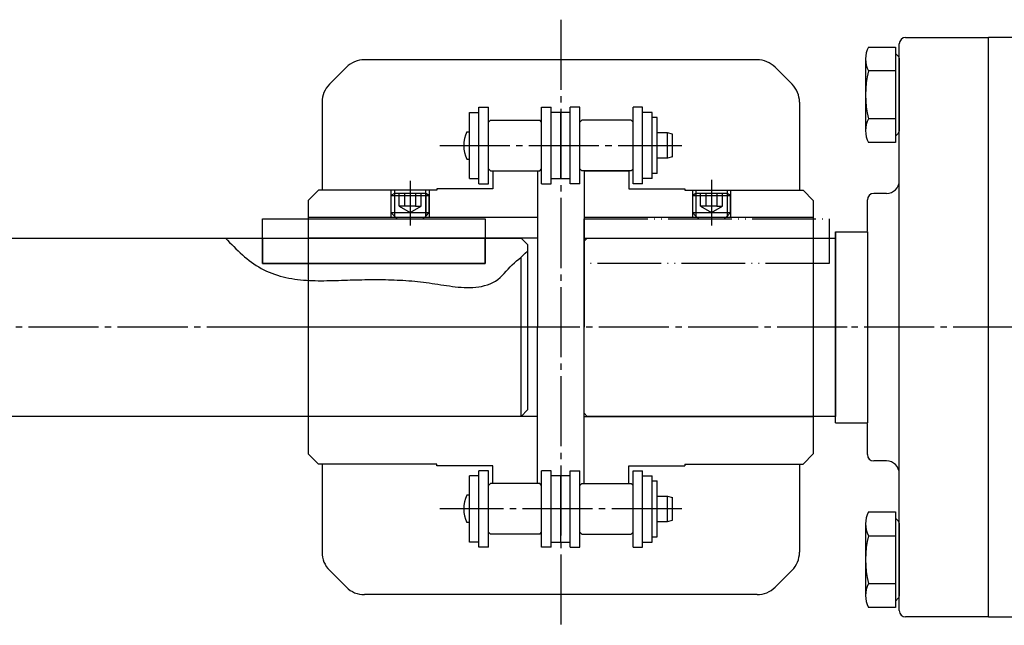
# Model space of a CAD drawing. Extents: x -2070 to 369, y -731 to 950.
# Drawn here: x -275 to -120, y -97 to -2 of the extents above; entities that cross this region are included whole.
import ezdxf

# ---------------------------------------------------------------- set-up
doc = ezdxf.new("R2010")
doc.units = 0
for name, pattern in [('DASH_CENTER', [14, 11, -1, 1, -1]), ('DASHED', [15, 7, -8]), ('PHANTOM', [13, 10, -1, 0, -1, 0, -1])]:
    doc.linetypes.add(name, pattern=pattern)
doc.layers.add('1', color=7, linetype='CONTINUOUS')
doc.layers.add('10', color=7, linetype='CONTINUOUS')

msp = doc.modelspace()

# ---------------------------------------------------------------- linework, layer by layer
at = {"layer": '1', "color": 2, "linetype": 'DASH_CENTER'}
for p, q in [((-189.775, -1.705), (-189.775, -96.813)), ((-208.775, -21.465), (-170.775, -21.465)), ((-213.45, -28), (-213.45, -34)), ((-166.1, -28), (-166.1, -34)), ((-192.38, -50), (-579.955, -50)), ((-144.775, -50), (-234.775, -50)), ((50.876, -50), (-144.775, -50)), ((-170.775, -78.535), (-208.775, -78.535))]:
    msp.add_line(p, q, dxfattribs=at)
at = {"layer": '1', "color": 7, "linetype": 'CONTINUOUS'}
for p, q in [((-135.6, -4.5), (-122.6, -4.5)), ((-117.6, -4.5), (-122.6, -4.5)), ((-122.6, -95.5), (-122.6, -4.5)), ((-141.431, -5.994), (-137.2, -5.994)), ((-137.2, -5.994), (-137.2, -7)), ((-136.6, -9), (-136.6, -5.5)), ((-137.2, -7), (-137.2, -9.747)), ((-137.2, -7), (-136.717, -7.483)), ((-223.447, -9.172), (-226.103, -11.828)), ((-158.932, -8), (-220.618, -8)), ((-156.103, -9.172), (-153.447, -11.828)), ((-141.9, -7.871), (-141.9, -19.129)), ((-136.6, -7.766), (-136.6, -19.234)), ((-136.6, -18), (-136.6, -9)), ((-137.2, -9.747), (-141.431, -9.747)), ((-137.2, -9.747), (-137.2, -17.253)), ((-227.275, -14.657), (-227.275, -28.5)), ((-202.625, -15.465), (-201.125, -15.465)), ((-202.625, -27.465), (-202.625, -15.465)), ((-201.125, -27.465), (-201.125, -15.465)), ((-192.775, -15.465), (-191.275, -15.465)), ((-192.775, -27.465), (-192.775, -15.465)), ((-191.275, -27.465), (-191.275, -15.465)), ((-186.775, -15.465), (-188.275, -15.465)), ((-188.275, -27.465), (-188.275, -15.465)), ((-186.775, -27.465), (-186.775, -15.465)), ((-176.925, -15.465), (-178.425, -15.465)), ((-178.425, -27.465), (-178.425, -15.465)), ((-176.925, -27.465), (-176.925, -15.465)), ((-152.275, -14.657), (-152.275, -28.5)), ((-204.125, -16.265), (-202.625, -16.265)), ((-204.125, -26.665), (-204.125, -16.265)), ((-188.275, -16.265), (-191.275, -16.265)), ((-189.775, -26.665), (-189.775, -16.265)), ((-175.425, -16.265), (-176.925, -16.265)), ((-175.425, -26.665), (-175.425, -16.265)), ((-201.125, -17.795), (-200.825, -17.495)), ((-200.825, -17.495), (-193.075, -17.495)), ((-192.775, -17.795), (-193.075, -17.495)), ((-186.775, -17.795), (-186.475, -17.495)), ((-178.725, -17.495), (-186.475, -17.495)), ((-178.425, -17.795), (-178.725, -17.495)), ((-174.625, -17.065), (-175.425, -17.065)), ((-174.625, -25.865), (-174.625, -17.065)), ((-137.2, -17.253), (-141.431, -17.253)), ((-137.2, -17.253), (-137.2, -20)), ((-136.6, -27), (-136.6, -18)), ((-204.504, -19.315), (-204.125, -19.315)), ((-173.025, -19.48), (-174.625, -19.48)), ((-173.025, -23.45), (-173.025, -19.48)), ((-172.225, -19.694), (-173.025, -19.48)), ((-172.225, -23.236), (-172.225, -19.694)), ((-136.717, -19.517), (-137.2, -20)), ((-137.2, -20), (-137.2, -21.006)), ((-137.2, -21.006), (-141.431, -21.006)), ((-204.504, -23.615), (-204.125, -23.615)), ((-173.025, -23.45), (-174.625, -23.45)), ((-172.225, -23.236), (-173.025, -23.45)), ((-200.825, -25.435), (-201.125, -25.135)), ((-200.825, -25.435), (-193.075, -25.435)), ((-200.45, -25.435), (-193.45, -25.435)), ((-200.45, -25.435), (-200.45, -28.25)), ((-200.45, -25.435), (-193.45, -25.435)), ((-193.45, -25.435), (-193.45, -32.7)), ((-193.075, -25.435), (-192.775, -25.135)), ((-186.475, -25.435), (-186.775, -25.135)), ((-178.725, -25.435), (-186.475, -25.435)), ((-186.1, -25.435), (-186.1, -32.7)), ((-179.1, -25.435), (-186.1, -25.435)), ((-186.1, -25.435), (-179.1, -25.435)), ((-179.1, -25.435), (-179.1, -25.435)), ((-179.1, -25.435), (-179.1, -28.25)), ((-178.725, -25.435), (-178.425, -25.135)), ((-174.625, -25.865), (-175.425, -25.865)), ((-204.125, -26.665), (-202.625, -26.665)), ((-202.625, -27.465), (-201.125, -27.465)), ((-192.775, -27.465), (-191.275, -27.465)), ((-191.275, -26.665), (-188.275, -26.665)), ((-186.775, -27.465), (-188.275, -27.465)), ((-176.925, -27.465), (-178.425, -27.465)), ((-175.425, -26.665), (-176.925, -26.665)), ((-136.6, -73), (-136.6, -27)), ((-227.85, -28.5), (-229.45, -30.1)), ((-227.475, -28.5), (-227.85, -28.5)), ((-216.45, -28.5), (-227.475, -28.5)), ((-215.909, -29), (-216.45, -29.313)), ((-216.45, -29.313), (-210.45, -29.313)), ((-216.45, -29.313), (-216.45, -32)), ((-210.992, -29), (-215.909, -29)), ((-210.45, -29.313), (-210.992, -29)), ((-209.25, -28.5), (-210.45, -28.5)), ((-210.45, -32), (-210.45, -29.313)), ((-209.25, -28.25), (-209.25, -28.5)), ((-200.45, -28.25), (-209.25, -28.25)), ((-179.1, -28.25), (-170.3, -28.25)), ((-170.3, -28.5), (-169.1, -28.5)), ((-168.559, -29), (-169.1, -29.313)), ((-169.1, -29.313), (-169.1, -32)), ((-169.1, -29.313), (-163.1, -29.313)), ((-163.642, -29), (-168.559, -29)), ((-163.1, -29.313), (-163.642, -29)), ((-163.1, -28.5), (-152.075, -28.5)), ((-163.1, -32), (-163.1, -29.313)), ((-152.075, -28.5), (-151.7, -28.5)), ((-151.7, -28.5), (-150.1, -30.1)), ((-138.6, -29), (-140.6, -29)), ((-229.45, -30.1), (-229.45, -33)), ((-150.1, -30.1), (-150.1, -32.999)), ((-141.6, -34.9), (-141.6, -30)), ((-216.45, -32), (-210.45, -32)), ((-216.45, -32), (-215.909, -32.541)), ((-210.992, -32.541), (-210.45, -32)), ((-169.1, -32), (-168.559, -32.541)), ((-169.1, -32), (-163.1, -32)), ((-163.642, -32.541), (-163.1, -32)), ((-236.64, -40), (-236.64, -33)), ((-236.64, -33), (-201.64, -33)), ((-229.45, -32.7), (-216.45, -32.7)), ((-216.45, -32.7), (-215.9, -32.7)), ((-215.909, -32.541), (-215.45, -33)), ((-215.9, -32.7), (-211, -32.7)), ((-215.45, -33), (-211.45, -33)), ((-211.45, -33), (-210.992, -32.541)), ((-211, -32.7), (-210.45, -32.7)), ((-210.45, -32.7), (-193.45, -32.7)), ((-201.64, -33), (-201.64, -40)), ((-193.45, -32.7), (-193.45, -50)), ((-186.1, -32.7), (-186.1, -50)), ((-186.1, -32.7), (-169.1, -32.7)), ((-169.1, -32.7), (-168.55, -32.7)), ((-168.559, -32.541), (-168.1, -33)), ((-168.55, -32.7), (-163.1, -32.7)), ((-168.1, -33), (-164.1, -33)), ((-164.1, -33), (-163.642, -32.541)), ((-163.1, -32.7), (-150.1, -32.7)), ((-146.6, -65), (-146.6, -35)), ((-146.6, -35), (-146.6, -36)), ((-146.6, -35), (-141.6, -35)), ((-141.6, -35), (-141.6, -65)), ((-579.955, -36), (-236.64, -36)), ((-236.64, -36), (-236.64, -40)), ((-201.64, -40), (-201.64, -36)), ((-201.64, -36), (-196.005, -36)), ((-195.005, -37), (-196.005, -36)), ((-195.005, -37), (-195.005, -38.045)), ((-185.6, -36), (-186.1, -36.5)), ((-186.1, -63.5), (-186.1, -36.5)), ((-185.6, -36), (-146.6, -36)), ((-146.6, -36), (-146.6, -64)), ((-195.005, -38.045), (-195.005, -63)), ((-236.64, -40), (-201.64, -40)), ((-201.64, -40), (-236.64, -40)), ((-196.005, -64), (-196.005, -39.002)), ((-193.45, -54.6), (-193.45, -50)), ((-186.1, -54.733), (-186.1, -50)), ((-193.45, -74.565), (-193.45, -54.5)), ((-186.1, -74.565), (-186.1, -54.5)), ((-196.005, -64), (-195.005, -63)), ((-208.444, -64), (-579.955, -64)), ((-229.45, -64), (-229.45, -69.9)), ((-193.45, -64), (-229.45, -64)), ((-196.005, -64), (-208.444, -64)), ((-186.1, -63.5), (-185.6, -64)), ((-186.1, -64), (-150.1, -64)), ((-146.6, -64), (-185.6, -64)), ((-150.1, -64), (-150.1, -69.9)), ((-146.6, -65), (-141.6, -65)), ((-141.6, -70), (-141.6, -65.1)), ((-227.85, -71.5), (-229.45, -69.9)), ((-151.7, -71.5), (-150.1, -69.9)), ((-138.6, -71), (-140.6, -71)), ((-209.25, -71.5), (-227.85, -71.5)), ((-227.275, -71.5), (-227.275, -85.343)), ((-209.25, -71.75), (-209.25, -71.5)), ((-200.45, -71.75), (-209.25, -71.75)), ((-202.625, -84.535), (-202.625, -72.535)), ((-201.125, -72.535), (-202.625, -72.535)), ((-201.125, -84.535), (-201.125, -72.535)), ((-200.45, -74.565), (-200.45, -71.75)), ((-192.775, -84.535), (-192.775, -72.535)), ((-191.275, -72.535), (-192.775, -72.535)), ((-191.275, -84.535), (-191.275, -72.535)), ((-188.275, -84.535), (-188.275, -72.535)), ((-188.275, -72.535), (-186.775, -72.535)), ((-186.775, -84.535), (-186.775, -72.535)), ((-179.1, -74.565), (-179.1, -71.75)), ((-179.1, -71.75), (-170.3, -71.75)), ((-178.425, -84.535), (-178.425, -72.535)), ((-178.425, -72.535), (-176.925, -72.535)), ((-176.925, -84.535), (-176.925, -72.535)), ((-170.3, -71.5), (-170.3, -71.75)), ((-170.3, -71.5), (-151.7, -71.5)), ((-152.275, -71.5), (-152.275, -85.343)), ((-204.125, -83.735), (-204.125, -73.335)), ((-202.625, -73.335), (-204.125, -73.335)), ((-188.275, -73.335), (-191.275, -73.335)), ((-189.775, -83.735), (-189.775, -73.335)), ((-176.925, -73.335), (-175.425, -73.335)), ((-175.425, -83.735), (-175.425, -73.335)), ((-175.425, -74.135), (-174.625, -74.135)), ((-174.625, -82.935), (-174.625, -74.135)), ((-136.6, -82), (-136.6, -73)), ((-201.125, -74.865), (-200.825, -74.565)), ((-193.075, -74.565), (-200.825, -74.565)), ((-193.45, -74.565), (-200.45, -74.565)), ((-192.775, -74.865), (-193.075, -74.565)), ((-186.775, -74.865), (-186.475, -74.565)), ((-186.475, -74.565), (-178.725, -74.565)), ((-186.1, -74.565), (-179.1, -74.565)), ((-178.425, -74.865), (-178.725, -74.565)), ((-204.125, -76.385), (-204.504, -76.385)), ((-174.625, -76.55), (-173.025, -76.55)), ((-173.025, -80.52), (-173.025, -76.55)), ((-173.025, -76.55), (-172.225, -76.764)), ((-172.225, -80.306), (-172.225, -76.764)), ((-173.025, -80.52), (-172.225, -80.306)), ((-141.431, -78.994), (-137.2, -78.994)), ((-137.2, -78.994), (-137.2, -80)), ((-137.2, -80), (-136.717, -80.483)), ((-137.2, -80), (-137.2, -82.747)), ((-204.125, -80.685), (-204.504, -80.685)), ((-174.625, -80.52), (-173.025, -80.52)), ((-141.9, -80.871), (-141.9, -92.129)), ((-136.6, -80.766), (-136.6, -82.1)), ((-200.825, -82.505), (-201.125, -82.205)), ((-193.075, -82.505), (-200.825, -82.505)), ((-193.075, -82.505), (-192.775, -82.205)), ((-186.475, -82.505), (-186.775, -82.205)), ((-186.475, -82.505), (-178.725, -82.505)), ((-178.725, -82.505), (-178.425, -82.205)), ((-175.425, -82.935), (-174.625, -82.935)), ((-141.431, -82.747), (-137.2, -82.747)), ((-137.2, -82.747), (-137.2, -90.253)), ((-136.6, -91), (-136.6, -82)), ((-136.6, -82.1), (-136.6, -90.9)), ((-202.625, -83.735), (-204.125, -83.735)), ((-201.125, -84.535), (-202.625, -84.535)), ((-191.275, -84.535), (-192.775, -84.535)), ((-191.275, -83.735), (-188.275, -83.735)), ((-188.275, -84.535), (-186.775, -84.535)), ((-178.425, -84.535), (-176.925, -84.535)), ((-176.925, -83.735), (-175.425, -83.735)), ((-226.103, -88.172), (-223.447, -90.828)), ((-153.447, -88.172), (-156.104, -90.828)), ((-141.431, -90.253), (-137.2, -90.253)), ((-137.2, -90.253), (-137.2, -93)), ((-136.6, -90.9), (-136.6, -92.234)), ((-136.6, -94.5), (-136.6, -91)), ((-158.932, -92), (-220.618, -92)), ((-136.717, -92.517), (-137.2, -93)), ((-137.2, -94.006), (-141.431, -94.006)), ((-137.2, -93), (-137.2, -94.006)), ((-122.6, -95.5), (-135.6, -95.5)), ((-122.6, -95.5), (-117.6, -95.5))]:
    msp.add_line(p, q, dxfattribs=at)
at = {"layer": '1', "color": 2, "linetype": 'CONTINUOUS'}
for p, q in [((-216.45, -28.5), (-216.45, -32.7)), ((-215.909, -29), (-215.909, -32.541)), ((-210.992, -29), (-210.992, -32.541)), ((-210.45, -28.5), (-210.45, -32.7)), ((-169.1, -28.5), (-169.1, -32.7)), ((-168.559, -29), (-168.559, -32.541)), ((-163.642, -29), (-163.642, -32.541)), ((-163.1, -28.5), (-163.1, -32.7))]:
    msp.add_line(p, q, dxfattribs=at)
at = {"layer": '1', "color": 7, "linetype": 'DASHED'}
msp.add_line((-170.3, -28.25), (-170.3, -28.5), dxfattribs=at)
at = {"layer": '1', "color": 3, "linetype": 'PHANTOM'}
for p, q in [((-186.1, -39.999), (-186.1, -32.999)), ((-186.1, -32.999), (-147.6, -32.999)), ((-147.6, -32.999), (-147.6, -39.999)), ((-147.6, -39.999), (-186.1, -39.999))]:
    msp.add_line(p, q, dxfattribs=at)
at = {"layer": '1', "color": 2, "linetype": 'CONTINUOUS'}
msp.add_lwpolyline([(-242.441, -36), (-242.114, -36.337), (-241.787, -36.673), (-241.459, -37.008), (-241.13, -37.339), (-240.797, -37.667), (-240.462, -37.99), (-240.124, -38.308), (-239.782, -38.619), (-239.435, -38.923), (-239.083, -39.219), (-238.725, -39.505), (-238.362, -39.782), (-237.991, -40.047), (-237.613, -40.3), (-237.227, -40.541), (-236.832, -40.767), (-236.429, -40.979), (-236.016, -41.176), (-235.596, -41.359), (-235.169, -41.529), (-234.735, -41.684), (-234.295, -41.827), (-233.85, -41.957), (-233.4, -42.075), (-232.947, -42.18), (-232.491, -42.275), (-232.032, -42.358), (-231.572, -42.431), (-231.111, -42.493), (-230.65, -42.546), (-230.189, -42.589), (-229.729, -42.624), (-229.269, -42.651), (-228.809, -42.671), (-228.349, -42.684), (-227.889, -42.691), (-227.43, -42.693), (-226.971, -42.691), (-226.511, -42.685), (-226.052, -42.677), (-225.593, -42.666), (-225.134, -42.653), (-224.674, -42.64), (-224.215, -42.626), (-223.755, -42.612), (-223.296, -42.597), (-222.836, -42.584), (-222.377, -42.57), (-221.917, -42.558), (-221.457, -42.546), (-220.998, -42.535), (-220.538, -42.526), (-220.078, -42.519), (-219.618, -42.513), (-219.158, -42.51), (-218.698, -42.509), (-218.238, -42.511), (-217.778, -42.515), (-217.317, -42.523), (-216.857, -42.533), (-216.397, -42.547), (-215.937, -42.564), (-215.477, -42.585), (-215.017, -42.608), (-214.558, -42.635), (-214.099, -42.666), (-213.64, -42.701), (-213.181, -42.739), (-212.723, -42.78), (-212.266, -42.826), (-211.808, -42.876), (-211.352, -42.929), (-210.896, -42.987), (-210.44, -43.049), (-209.985, -43.114), (-209.531, -43.182), (-209.076, -43.251), (-208.622, -43.321), (-208.167, -43.39), (-207.712, -43.457), (-207.257, -43.522), (-206.801, -43.584), (-206.344, -43.641), (-205.886, -43.691), (-205.427, -43.732), (-204.968, -43.763), (-204.508, -43.779), (-204.047, -43.78), (-203.586, -43.763), (-203.125, -43.726), (-202.663, -43.666), (-202.203, -43.581), (-201.747, -43.471), (-201.299, -43.333), (-200.863, -43.167), (-200.442, -42.971), (-200.041, -42.744), (-199.662, -42.484), (-199.308, -42.192), (-198.976, -41.873), (-198.659, -41.539), (-198.348, -41.199), (-198.036, -40.86), (-197.719, -40.528), (-197.39, -40.208), (-197.051, -39.898), (-196.706, -39.592), (-196.361, -39.288), (-196.019, -38.98), (-195.679, -38.67), (-195.342, -38.358), (-195.005, -38.045)], dxfattribs=at)
at = {"layer": '1', "color": 7, "linetype": 'CONTINUOUS'}
for centre, radius, start, end in [((-135.6, -5.5), 1, 90, 180), ((-137.911, -7.871), 3.989, 151.939, 208.061), ((-137, -7.766), 0.4, 0, 45), ((-220.618, -12), 4, 89.99998, 135.00001), ((-158.932, -12), 4, 44.99995, 89.99998), ((-126.648, -13.5), 15.252, 165.75597, 194.24403), ((-223.275, -14.657), 4, 135.00001, 179.99996), ((-156.275, -14.657), 4, 0, 44.99995), ((-137.911, -19.129), 3.989, 151.939, 208.061), ((-200.325, -21.465), 4.7, 152.77761, 207.22242), ((-137, -19.234), 0.4, 315, 0), ((-138.6, -27), 2, 270, 0), ((-140.6, -30), 1, 90, 180), ((-140.6, -70), 1, 180, 270), ((-138.6, -73), 2, 0, 90), ((-200.325, -78.535), 4.7, 152.77758, 207.22239), ((-137.911, -80.871), 3.989, 151.939, 208.061), ((-137, -80.766), 0.4, 0, 45), ((-126.648, -86.5), 15.252, 165.75597, 194.24403), ((-223.275, -85.343), 4, 179.99998, 224.9999), ((-156.275, -85.343), 4, 315.00009, 0.00001), ((-220.618, -88), 4, 224.99999, 270.00002), ((-158.932, -88), 4, 269.99996, 315), ((-137.911, -92.129), 3.989, 151.939, 208.061), ((-137, -92.234), 0.4, 315, 0), ((-135.6, -94.5), 1, 180, 270)]:
    msp.add_arc(centre, radius, start, end, dxfattribs=at)
at = {"layer": '10', "color": 4, "linetype": 'DASH_CENTER'}
for p, q in [((-213.45, -26.998), (-213.45, -33.947)), ((-166.1, -26.849), (-166.1, -33.815))]:
    msp.add_line(p, q, dxfattribs=at)
at = {"layer": '10', "color": 4, "linetype": 'CONTINUOUS'}
for p, q in [((-210.45, -28.5), (-216.45, -28.5)), ((-215.9, -28.5), (-215.9, -32.7)), ((-211, -28.5), (-211, -32.7)), ((-169.1, -28.5), (-163.1, -28.5)), ((-168.55, -28.5), (-168.55, -32.7)), ((-163.65, -28.5), (-163.65, -32.7)), ((-229.45, -33), (-229.45, -64)), ((-150.1, -32.999), (-150.1, -64)), ((-236.64, -36), (-201.64, -36)), ((-216.45, -36), (-229.45, -36)), ((-211, -36), (-216.45, -36)), ((-193.45, -36), (-211, -36)), ((-186.1, -36), (-169.1, -36)), ((-169.1, -36), (-168.55, -36)), ((-168.55, -36), (-163.65, -36)), ((-163.65, -36), (-163.1, -36)), ((-163.1, -36), (-150.1, -36))]:
    msp.add_line(p, q, dxfattribs=at)
at = {"layer": '10', "color": 4, "linetype": 'DASHED'}
for p, q in [((-215.182, -31), (-215.182, -29)), ((-214.316, -29), (-214.316, -31)), ((-214.316, -29), (-214.316, -31)), ((-212.584, -29), (-212.584, -31)), ((-212.584, -29), (-212.584, -31)), ((-211.718, -31), (-211.718, -29)), ((-167.832, -31), (-167.832, -29)), ((-166.966, -29), (-166.966, -31)), ((-166.966, -29), (-166.966, -31)), ((-165.234, -29), (-165.234, -31)), ((-165.234, -29), (-165.234, -31)), ((-164.368, -31), (-164.368, -29)), ((-215.182, -31), (-213.45, -32)), ((-214.316, -31), (-215.182, -31)), ((-212.584, -31), (-214.316, -31)), ((-212.584, -31), (-214.316, -31)), ((-213.45, -32), (-211.718, -31)), ((-212.584, -31), (-211.718, -31)), ((-166.966, -31), (-167.832, -31)), ((-167.832, -31), (-166.1, -32)), ((-165.234, -31), (-166.966, -31)), ((-165.234, -31), (-166.966, -31)), ((-166.1, -32), (-164.368, -31)), ((-165.234, -31), (-164.368, -31))]:
    msp.add_line(p, q, dxfattribs=at)

doc.saveas('drawing.dxf')
